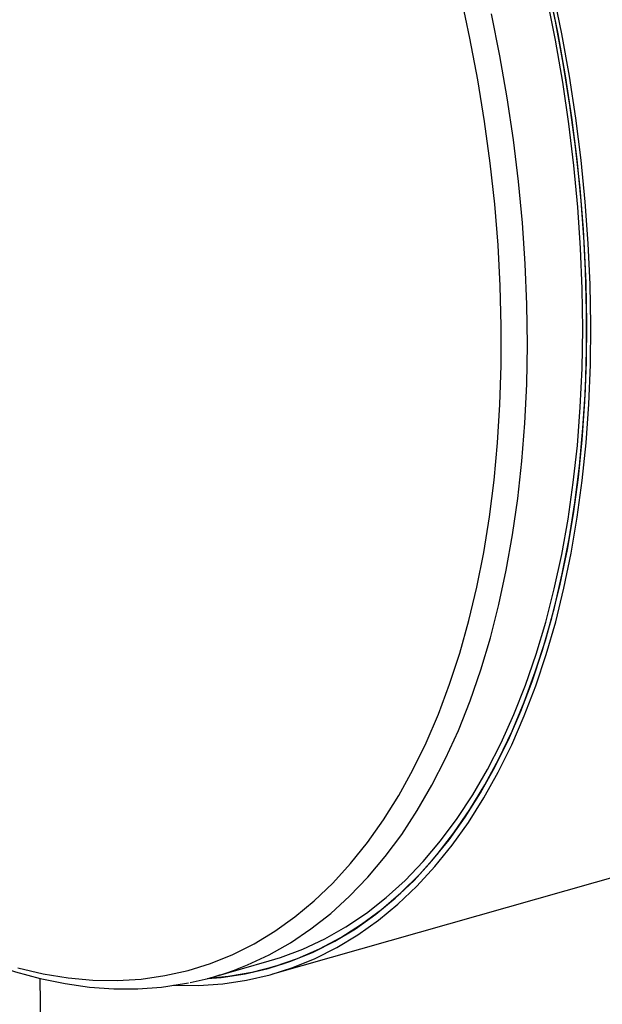
# Model space of a CAD drawing. Units: inches. Extents: x 6 to 134, y 6 to 101.
# Drawn here: x 97 to 101, y 77 to 84 of the extents above; entities that cross this region are included whole.
import ezdxf

# ---------------------------------------------------------------- set-up
doc = ezdxf.new("R2010")
doc.units = ezdxf.units.IN
doc.header["$LTSCALE"] = 12.8
doc.header["$MEASUREMENT"] = 0

msp = doc.modelspace()

# ---------------------------------------------------------------- linework, layer by layer
at = {"color": 7, "linetype": 'Continuous', "lineweight": 25}
for p, q in [((98.358, 77.3179), (124.0068, 84.6284)), ((97.9304, 77.2978), (98.3312, 77.412)), ((98.3443, 77.366), (98.4379, 77.3927)), ((96.6727, 77.2857), (96.7021, 74.9031))]:
    msp.add_line(p, q, dxfattribs=at)
at = {"color": 7, "linetype": 'Continuous', "lineweight": 25, "flags": 128}
for points in [[(97.8941, 77.2877), (98.0357, 77.302), (98.2061, 77.3315), (98.373, 77.3744), (98.5361, 77.4306), (98.695, 77.4998), (98.8495, 77.5821), (98.9992, 77.6773), (99.1438, 77.7851), (99.2831, 77.9053), (99.4168, 78.0378), (99.5446, 78.1822), (99.6662, 78.3382), (99.7815, 78.5057), (99.8902, 78.6841), (99.9921, 78.8733), (100.0869, 79.0728), (100.1746, 79.2822), (100.2549, 79.5011), (100.3277, 79.7291), (100.3929, 79.9657), (100.4502, 80.2106), (100.4997, 80.4631), (100.5411, 80.7228), (100.5745, 80.9892), (100.5997, 81.2618), (100.6167, 81.5401), (100.6255, 81.8234), (100.626, 82.1113), (100.6183, 82.4031), (100.6024, 82.6984), (100.5782, 82.9965), (100.5459, 83.2968), (100.5055, 83.5988), (100.4571, 83.9019), (100.4008, 84.2054), (100.3367, 84.5089)], [(97.6381, 77.2363), (97.6406, 77.2362), (97.8191, 77.2349), (97.9948, 77.2471), (98.1675, 77.2728), (98.3367, 77.312), (98.5021, 77.3645), (98.6635, 77.4303), (98.8204, 77.5092), (98.9727, 77.6012), (99.1199, 77.7059), (99.2618, 77.8233), (99.3981, 77.953), (99.5286, 78.0948), (99.653, 78.2485), (99.7711, 78.4137), (99.8826, 78.5901), (99.9873, 78.7774), (100.085, 78.9752), (100.1755, 79.1831), (100.2586, 79.4007), (100.3342, 79.6277), (100.4022, 79.8634), (100.4623, 80.1075), (100.5145, 80.3596), (100.5587, 80.619), (100.5947, 80.8853), (100.6226, 81.1581), (100.6422, 81.4366), (100.6536, 81.7205), (100.6566, 82.0091), (100.6513, 82.3019), (100.6378, 82.5982), (100.616, 82.8977), (100.5859, 83.1995), (100.5477, 83.5032), (100.5014, 83.8082), (100.447, 84.1138), (100.3848, 84.4194)], [(97.8831, 77.2849), (97.9842, 77.2935), (98.1557, 77.3191), (98.3237, 77.358), (98.4881, 77.4102), (98.6483, 77.4755), (98.8042, 77.5539), (98.9554, 77.6452), (99.1016, 77.7493), (99.2426, 77.8658), (99.378, 77.9947), (99.5077, 78.1355), (99.6312, 78.2882), (99.7485, 78.4523), (99.8592, 78.6275), (99.9632, 78.8135), (100.0602, 79.01), (100.1501, 79.2165), (100.2327, 79.4327), (100.3078, 79.6581), (100.3753, 79.8922), (100.435, 80.1347), (100.4869, 80.3851), (100.5307, 80.6427), (100.5666, 80.9073), (100.5942, 81.1782), (100.6137, 81.4549), (100.625, 81.7368), (100.628, 82.0235), (100.6228, 82.3143), (100.6093, 82.6087), (100.5877, 82.9061), (100.5578, 83.2059), (100.5198, 83.5075), (100.4738, 83.8104), (100.4199, 84.114), (100.3581, 84.4176)], [(96.5138, 77.3625), (96.6962, 77.3194), (96.877, 77.2896), (97.0557, 77.2733), (97.2321, 77.2706), (97.4058, 77.2814), (97.5764, 77.3058), (97.7436, 77.3436), (97.9071, 77.3947), (98.0664, 77.4592), (98.2214, 77.5368), (98.3717, 77.6275), (98.5169, 77.7309), (98.6568, 77.847), (98.7912, 77.9754), (98.9196, 78.1159), (99.042, 78.2683), (99.158, 78.4322), (99.2674, 78.6073), (99.3699, 78.7933), (99.4655, 78.9897), (99.5538, 79.1962), (99.6347, 79.4124), (99.7081, 79.6378), (99.7738, 79.8719), (99.8316, 80.1144), (99.8815, 80.3646), (99.9233, 80.6222), (99.957, 80.8865), (99.9824, 81.1571), (99.9996, 81.4335), (100.0085, 81.7149), (100.0091, 82.001), (100.0014, 82.2911), (99.9854, 82.5845), (99.9611, 82.8809), (99.9286, 83.1794), (99.888, 83.4796), (99.8392, 83.7809), (99.7825, 84.0825), (99.718, 84.384)], [(98.3312, 77.412), (98.413, 77.4371), (98.5748, 77.4976), (98.7323, 77.5713), (98.8852, 77.658), (99.0332, 77.7577), (99.176, 77.87), (99.3133, 77.9947), (99.4448, 78.1317), (99.5703, 78.2806), (99.6896, 78.4411), (99.8023, 78.613), (99.9083, 78.7959), (100.0074, 78.9893), (100.0993, 79.193), (100.184, 79.4065), (100.2611, 79.6295), (100.3306, 79.8613), (100.3923, 80.1017), (100.4461, 80.3502), (100.4919, 80.6061), (100.5296, 80.8691), (100.5591, 81.1385), (100.5804, 81.414), (100.5935, 81.6948), (100.5982, 81.9806), (100.5946, 82.2706), (100.5827, 82.5643), (100.5625, 82.8612), (100.5341, 83.1606), (100.4976, 83.462), (100.4529, 83.7647), (100.4001, 84.0682), (100.3395, 84.3718)], [(98.1006, 77.354), (98.1739, 77.3833), (98.3314, 77.457), (98.4843, 77.5437), (98.6323, 77.6433), (98.7751, 77.7556), (98.9124, 77.8804), (99.0439, 78.0174), (99.1695, 78.1663), (99.2887, 78.3268), (99.4015, 78.4987), (99.5075, 78.6815), (99.6066, 78.875), (99.6985, 79.0787), (99.7832, 79.2922), (99.8603, 79.5151), (99.9298, 79.747), (99.9915, 79.9874), (100.0453, 80.2359), (100.0911, 80.4918), (100.1288, 80.7548), (100.1584, 81.0243), (100.1797, 81.2997), (100.1927, 81.5806), (100.1974, 81.8663), (100.1938, 82.1564), (100.1819, 82.4501), (100.1618, 82.747), (100.1334, 83.0464), (100.0968, 83.3478), (100.0521, 83.6505), (99.9994, 83.954), (99.9387, 84.2577)], [(95.711, 77.687), (95.7691, 77.652), (95.9505, 77.5547), (96.1321, 77.4693), (96.3138, 77.3957), (96.4949, 77.3343), (96.6753, 77.285), (96.8544, 77.2481), (97.032, 77.2235), (97.2075, 77.2113), (97.3808, 77.2114), (97.5513, 77.2237), (97.7189, 77.2483), (97.7472, 77.2546)]]:
    msp.add_lwpolyline(points, dxfattribs=at)
at = {"color": 7, "linetype": 'Continuous', "lineweight": 25}
msp.add_arc((97.3437, 79.3565), 2.1408, 281.15749, 290.70618, dxfattribs=at)

doc.saveas('drawing.dxf')
